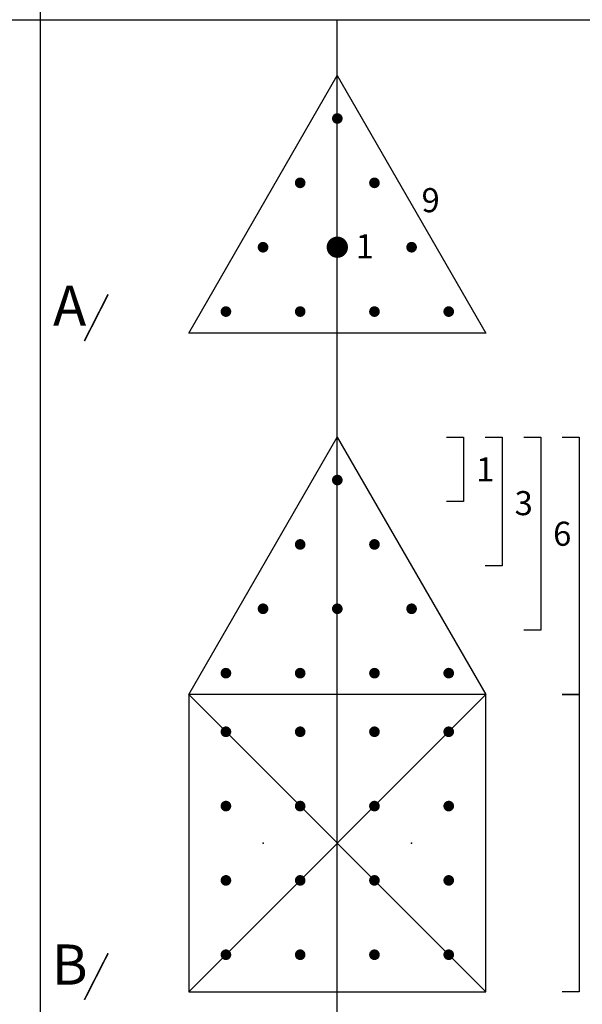
# Model space of a CAD drawing. Extents: x 423 to 1621, y 16 to 386.
# Drawn here: x 1514 to 1524, y 313 to 331 of the extents above; entities that cross this region are included whole.
import ezdxf
from ezdxf.enums import TextEntityAlignment as Align

# ---------------------------------------------------------------- set-up
doc = ezdxf.new("R2010")
doc.units = 0
for name, color, linetype in [('AUX', 255, 'CONTINUOUS'), ('FIGURA', 5, 'CONTINUOUS'), ('P-TEXT', 2, 'CONTINUOUS')]:
    doc.layers.add(name, color=color, linetype=linetype)

# ---------------------------------------------------------------- blocks, each defined once
blk = doc.blocks.new('A$C53A65797')
at = {"layer": 'FIGURA'}
blk.add_lwpolyline([(0, 0), (9.25, 16.02147), (18.5, 0)], close=True, dxfattribs=at)
at = {"layer": 'FIGURA', "const_width": 0.331297}
for points in [[(9.167175, 13.494681, -1), (9.332824, 13.207769, -1)], [(7.020324, 9.489313, 1), (6.854675, 9.202402, 1)], [(11.479675, 9.489313, -1), (11.645324, 9.202402, -1)], [(4.707824, 5.483946, 1), (4.542175, 5.197034, 1)], [(9.084351, 5.34049, 1), (9.415648, 5.34049, 1)], [(13.792175, 5.483946, -1), (13.957824, 5.197034, -1)], [(2.146851, 1.335123, 1), (2.478148, 1.335123, 1)], [(6.771851, 1.335123, 1), (7.103148, 1.335123, 1)], [(11.396851, 1.335123, 1), (11.728148, 1.335123, 1)], [(16.021851, 1.335123, 1), (16.353148, 1.335123, 1)], [(16.104675, 1.478578, -1), (16.270324, 1.191667, -1)]]:
    blk.add_lwpolyline(points, format="xyb", close=True, dxfattribs=at)

msp = doc.modelspace()

# ---------------------------------------------------------------- linework, layer by layer
at = {"layer": 'AUX'}
for p, q in [((1514.619781, 343.258926), (1514.619781, 297.365082)), ((1500.199875, 330.899006), (1579.601613, 330.899006)), ((1519.876299, 301.064718), (1519.876299, 330.899006)), ((1517.24804, 318.965291), (1522.504557, 313.708774)), ((1522.504557, 318.965291), (1517.24804, 313.708774))]:
    msp.add_line(p, q, dxfattribs=at)
at = {"layer": 'FIGURA'}
msp.add_line((1517.24804, 318.965291), (1517.24804, 313.708774), dxfattribs=at)
for points, const_width in [([(1519.782165, 326.875779, 1), (1519.970432, 326.875779, 1)], 0.188267), ([(1519.852765, 322.799617, -1), (1519.899832, 322.718095, -1)], 0.094133), ([(1519.242767, 321.661547, 1), (1519.195701, 321.580025, 1)], 0.094133), ([(1520.50983, 321.661547, -1), (1520.556897, 321.580025, -1)], 0.094133), ([(1518.585703, 320.523478, 1), (1518.538636, 320.441956, 1)], 0.094133), ([(1519.829232, 320.482717, 1), (1519.923365, 320.482717, 1)], 0.094133), ([(1521.166895, 320.523478, -1), (1521.213961, 320.441956, -1)], 0.094133), ([(1517.858038, 319.344648, 1), (1517.952171, 319.344648, 1)], 0.094133), ([(1519.172167, 319.344648, 1), (1519.266301, 319.344648, 1)], 0.094133), ([(1520.486297, 319.344648, 1), (1520.58043, 319.344648, 1)], 0.094133), ([(1521.800426, 319.344648, 1), (1521.894559, 319.344648, 1)], 0.094133), ([(1521.823959, 319.385409, -1), (1521.871026, 319.303887, -1)], 0.094133), ([(1517.858038, 318.308226, 1), (1517.952171, 318.308226, 1)], 0.094133), ([(1519.172167, 318.308226, 1), (1519.266301, 318.308226, 1)], 0.094133), ([(1520.486297, 318.308226, 1), (1520.58043, 318.308226, 1)], 0.094133), ([(1521.800426, 318.308226, 1), (1521.894559, 318.308226, 1)], 0.094133), ([(1517.858038, 316.994097, 1), (1517.952171, 316.994097, 1)], 0.094133), ([(1519.172167, 316.994097, 1), (1519.266301, 316.994097, 1)], 0.094133), ([(1520.486297, 316.994097, 1), (1520.58043, 316.994097, 1)], 0.094133), ([(1521.800426, 316.994097, 1), (1521.894559, 316.994097, 1)], 0.094133), ([(1517.858038, 315.679968, 1), (1517.952171, 315.679968, 1)], 0.094133), ([(1519.172167, 315.679968, 1), (1519.266301, 315.679968, 1)], 0.094133), ([(1520.486297, 315.679968, 1), (1520.58043, 315.679968, 1)], 0.094133), ([(1521.800426, 315.679968, 1), (1521.894559, 315.679968, 1)], 0.094133), ([(1517.858038, 314.365838, 1), (1517.952171, 314.365838, 1)], 0.094133), ([(1519.172167, 314.365838, 1), (1519.266301, 314.365838, 1)], 0.094133), ([(1520.486297, 314.365838, 1), (1520.58043, 314.365838, 1)], 0.094133), ([(1521.800426, 314.365838, 1), (1521.894559, 314.365838, 1)], 0.094133)]:
    msp.add_lwpolyline(points, format="xyb", close=True, dxfattribs=dict(at, const_width=const_width))
for points in [[(1517.24804, 318.965291), (1519.876299, 323.517569), (1522.504557, 318.965291)], [(1517.24804, 313.708774), (1522.504557, 313.708774), (1522.504557, 318.965291), (1517.24804, 318.965291)]]:
    msp.add_lwpolyline(points, close=True, dxfattribs=at)
for points in [[(1521.810907, 323.516044), (1522.110967, 323.516044), (1522.110967, 322.378737), (1521.810907, 322.378737)], [(1522.492727, 323.516044), (1522.792786, 323.516044), (1522.792786, 321.24143), (1522.492727, 321.24143)], [(1523.174546, 323.516044), (1523.474606, 323.516044), (1523.474606, 320.103361), (1523.174546, 320.103361)], [(1523.856366, 323.516044), (1524.156425, 323.516044), (1524.156425, 318.965291), (1523.856366, 318.965291)], [(1523.856366, 318.965291), (1524.156425, 318.965291), (1524.156425, 313.708774), (1523.856366, 313.708774)]]:
    msp.add_lwpolyline(points, dxfattribs=at)
for p in [(1518.562169, 316.337032), (1519.876299, 316.337032), (1521.190428, 316.337032)]:
    msp.add_point(p, dxfattribs=at)
at = {"layer": 'P-TEXT', "const_width": 0.028414}
for points in [[(1515.821178, 326.042876), (1515.400692, 325.217377)], [(1515.821178, 314.393296), (1515.400692, 313.567797)]]:
    msp.add_lwpolyline(points, dxfattribs=at)

# ---------------------------------------------------------------- block references
at = {"layer": 'FIGURA', "xscale": 0.284136, "yscale": 0.284136, "zscale": 0.284136}
msp.add_blockref('A$C53A65797', (1517.24804, 325.358353), dxfattribs=at)

# ---------------------------------------------------------------- texts
at = {"layer": 'P-TEXT'}
for s, p in [('9', (1521.366068, 327.494786)), ('1', (1520.200315, 326.679259))]:
    msp.add_text(s, height=0.426204, dxfattribs=at).set_placement(p)
for s, height, p in [('A', 0.71034, (1515.139754, 325.841238)), ('1', 0.426204, (1522.492727, 322.947772)), ('3', 0.426204, (1523.174546, 322.350738)), ('6', 0.426204, (1523.856366, 321.809702)), ('B', 0.71034, (1515.139754, 314.191658))]:
    msp.add_text(s, height=height, dxfattribs=at).set_placement(p, align=Align.MIDDLE_CENTER)

doc.saveas('drawing.dxf')
